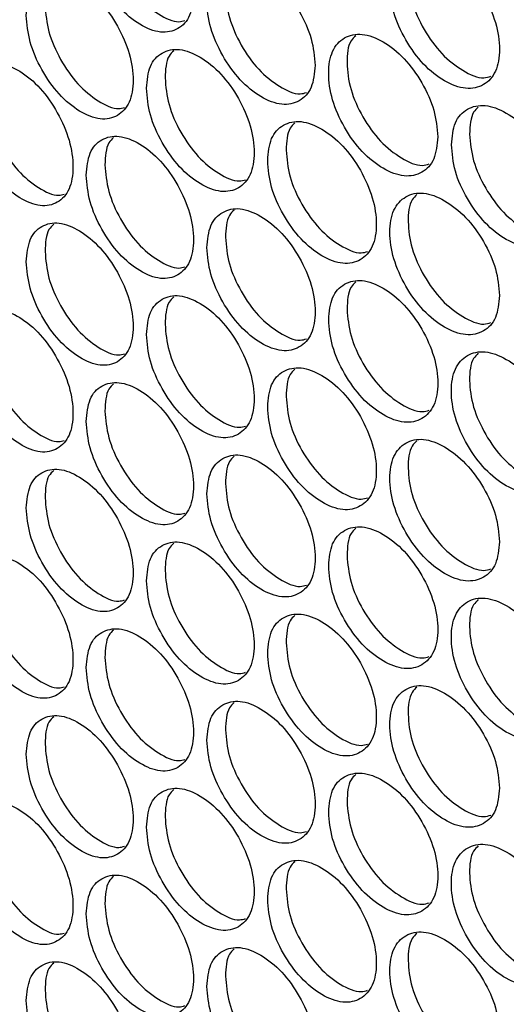
# Model space of a CAD drawing. Units: millimetres. Extents: x -732 to 1665, y -1450 to 887.
# Drawn here: x 951 to 988, y 358 to 434 of the extents above; entities that cross this region are included whole.
import ezdxf

# ---------------------------------------------------------------- set-up
doc = ezdxf.new("R2010")
doc.units = ezdxf.units.MM

msp = doc.modelspace()

# ---------------------------------------------------------------- linework, layer by layer
at = {"color": 7, "linetype": 'Continuous', "lineweight": 25}
for points, knots in [([(964.025, 436.124), (963.969, 436.802), (963.857, 438.158), (962.865, 440.361), (961.506, 442.303), (959.86, 443.634), (958.221, 444.28), (956.858, 443.977), (955.906, 442.944), (955.617, 441.185), (955.906, 439.075), (956.858, 436.888), (958.22, 434.938), (959.86, 433.607), (961.505, 432.961), (962.865, 433.272), (963.856, 434.29), (963.969, 435.512), (964.025, 436.124)], [0, 0, 0, 0, 0.062455, 0.124925, 0.187469, 0.249979, 0.312534, 0.375032, 0.437539, 0.499987, 0.562483, 0.624941, 0.687489, 0.749995, 0.812559, 0.87505, 0.937535, 1, 1, 1, 1]), ([(957.83, 444.035), (957.698, 443.909), (957.238, 443.468), (957.087, 441.953), (957.348, 439.878), (958.305, 437.686), (959.669, 435.727), (961.29, 434.443), (962.621, 433.805), (963.206, 433.97), (963.354, 434.012)], [0, 0, 0, 0, 0.059749, 0.208067, 0.3565, 0.504789, 0.653225, 0.801512, 0.949932, 1, 1, 1, 1]), ([(979.253, 436.692), (979.309, 436.014), (979.423, 434.659), (980.429, 432.464), (981.812, 430.536), (983.49, 429.223), (985.167, 428.598), (986.566, 428.921), (987.545, 429.969), (987.842, 431.734), (987.545, 433.839), (986.566, 436.01), (985.168, 437.941), (983.49, 439.25), (981.812, 439.878), (980.429, 439.553), (979.424, 438.527), (979.31, 437.304), (979.253, 436.692)], [0, 0, 0, 0, 0.062455, 0.124925, 0.187469, 0.249979, 0.312534, 0.375032, 0.437539, 0.499987, 0.562483, 0.624941, 0.687489, 0.749995, 0.812558, 0.87505, 0.937535, 1, 1, 1, 1]), ([(973.452, 430.538), (973.396, 431.216), (973.283, 432.572), (972.283, 434.77), (970.911, 436.705), (969.252, 438.028), (967.598, 438.667), (966.223, 438.358), (965.263, 437.32), (964.971, 435.559), (965.263, 433.45), (966.223, 431.268), (967.598, 429.324), (969.252, 428.002), (970.911, 427.363), (972.283, 427.681), (973.282, 428.704), (973.395, 429.927), (973.452, 430.538)], [0, 0, 0, 0, 0.062455, 0.124925, 0.187469, 0.249979, 0.312534, 0.375032, 0.437539, 0.499987, 0.562483, 0.624941, 0.687489, 0.749995, 0.812558, 0.87505, 0.937535, 1, 1, 1, 1]), ([(967.175, 438.414), (967.043, 438.289), (966.581, 437.847), (966.43, 436.334), (966.694, 434.261), (967.659, 432.073), (969.034, 430.121), (970.67, 428.843), (972.024, 428.211), (972.622, 428.384), (972.78, 428.43)], [0, 0, 0, 0, 0.058773, 0.206741, 0.354823, 0.502763, 0.650849, 0.798785, 0.946855, 1, 1, 1, 1]), ([(951.066, 434.409), (951.121, 433.731), (951.232, 432.373), (952.212, 430.165), (953.56, 428.216), (955.196, 426.88), (956.831, 426.231), (958.194, 426.534), (959.148, 427.568), (959.438, 429.328), (959.148, 431.438), (958.194, 433.623), (956.831, 435.573), (955.196, 436.906), (953.56, 437.558), (952.212, 437.253), (951.233, 436.242), (951.121, 435.02), (951.066, 434.409)], [0, 0, 0, 0, 0.062455, 0.124925, 0.18747, 0.249979, 0.312535, 0.375033, 0.437539, 0.499987, 0.562484, 0.624942, 0.68749, 0.749996, 0.812559, 0.875051, 0.937535, 1, 1, 1, 1]), ([(980.672, 437.505), (980.729, 436.828), (980.842, 435.472), (981.846, 433.281), (983.231, 431.342), (984.891, 430.073), (986.277, 429.45), (986.897, 429.634), (987.071, 429.686)], [0, 0, 0, 0, 0.1854443, 0.3708721, 0.5564314, 0.7418273, 0.9273578, 1, 1, 1, 1]), ([(952.52, 435.202), (952.575, 434.523), (952.686, 433.166), (953.664, 430.961), (955.015, 429.001), (956.63, 427.713), (957.95, 427.073), (958.529, 427.234), (958.671, 427.274)], [0, 0, 0, 0, 0.187683, 0.37535, 0.563152, 0.750786, 0.938557, 1, 1, 1, 1]), ([(982.96, 424.999), (982.903, 425.676), (982.789, 427.032), (981.78, 429.225), (980.397, 431.153), (978.724, 432.468), (977.056, 433.099), (975.669, 432.783), (974.701, 431.741), (974.407, 429.978), (974.7, 427.871), (975.669, 425.693), (977.055, 423.756), (978.724, 422.442), (980.397, 421.811), (981.78, 422.136), (982.788, 423.163), (982.902, 424.387), (982.96, 424.999)], [0, 0, 0, 0, 0.062455, 0.124925, 0.187469, 0.249979, 0.312534, 0.375032, 0.437539, 0.499987, 0.562483, 0.624941, 0.687489, 0.749995, 0.812559, 0.87505, 0.937535, 1, 1, 1, 1]), ([(976.6, 432.838), (976.469, 432.714), (976.005, 432.272), (975.854, 430.76), (976.12, 428.689), (977.093, 426.505), (978.48, 424.56), (980.131, 423.288), (981.506, 422.662), (982.119, 422.843), (982.287, 422.893)], [0, 0, 0, 0, 0.057798, 0.205424, 0.353165, 0.500763, 0.648507, 0.796101, 0.94383, 1, 1, 1, 1]), ([(960.381, 428.761), (960.436, 428.083), (960.548, 426.726), (961.537, 424.522), (962.896, 422.581), (964.546, 421.252), (966.196, 420.611), (967.571, 420.92), (968.533, 421.96), (968.826, 423.721), (968.533, 425.829), (967.571, 428.01), (966.196, 429.953), (964.546, 431.279), (962.897, 431.923), (961.537, 431.611), (960.549, 430.595), (960.437, 429.372), (960.381, 428.761)], [0, 0, 0, 0, 0.062455, 0.124925, 0.18747, 0.249979, 0.312535, 0.375033, 0.437539, 0.499987, 0.562483, 0.624942, 0.68749, 0.749996, 0.812559, 0.87505, 0.937535, 1, 1, 1, 1]), ([(962.493, 431.673), (962.359, 431.547), (961.893, 431.108), (961.852, 430.205), (961.823, 429.561)], [0, 0, 0, 0, 0.285808, 1, 1, 1, 1]), ([(946.439, 427.703), (946.494, 427.025), (946.604, 425.667), (947.581, 423.456), (948.922, 421.504), (950.551, 420.164), (952.178, 419.511), (953.536, 419.811), (954.486, 420.843), (954.775, 422.603), (954.486, 424.712), (953.536, 426.9), (952.179, 428.854), (950.551, 430.191), (948.923, 430.846), (947.581, 430.545), (946.605, 429.535), (946.495, 428.314), (946.439, 427.703)], [0, 0, 0, 0, 0.062455, 0.124925, 0.187469, 0.249979, 0.312534, 0.375032, 0.437538, 0.499987, 0.562483, 0.624941, 0.687489, 0.749995, 0.812559, 0.87505, 0.937535, 1, 1, 1, 1]), ([(961.823, 429.561), (961.879, 428.883), (961.99, 427.526), (962.977, 425.326), (964.34, 423.373), (965.97, 422.091), (967.312, 421.456), (967.904, 421.625), (968.057, 421.669)], [0, 0, 0, 0, 0.1869213, 0.3738267, 0.5608648, 0.7477377, 0.9347461, 1, 1, 1, 1]), ([(947.899, 428.492), (947.954, 427.814), (948.064, 426.456), (949.038, 424.249), (950.383, 422.285), (951.991, 420.995), (953.3, 420.351), (953.871, 420.509), (954.008, 420.547)], [0, 0, 0, 0, 0.188071, 0.376127, 0.564315, 0.752338, 0.940495, 1, 1, 1, 1]), ([(984.021, 424.386), (984.078, 423.709), (984.192, 422.353), (985.202, 420.161), (986.591, 418.236), (988.276, 416.927), (989.96, 416.307), (991.364, 416.633), (992.347, 417.683), (992.646, 419.449), (992.348, 421.553), (991.365, 423.722), (989.961, 425.649), (988.276, 426.954), (986.591, 427.578), (985.202, 427.25), (984.193, 426.222), (984.078, 424.998), (984.021, 424.386)], [0, 0, 0, 0, 0.062455, 0.124925, 0.18747, 0.249979, 0.312534, 0.375032, 0.437539, 0.499987, 0.562484, 0.624941, 0.68749, 0.749996, 0.812559, 0.87505, 0.937535, 1, 1, 1, 1]), ([(986.105, 427.308), (985.974, 427.185), (985.503, 426.743), (985.463, 425.849), (985.434, 425.203)], [0, 0, 0, 0, 0.278477, 1, 1, 1, 1]), ([(969.776, 423.159), (969.833, 422.481), (969.945, 421.125), (970.943, 418.925), (972.314, 416.99), (973.978, 415.669), (975.641, 415.036), (977.028, 415.352), (977.999, 416.396), (978.294, 418.159), (977.999, 420.266), (977.028, 422.442), (975.642, 424.379), (973.978, 425.696), (972.314, 426.332), (970.943, 426.014), (969.946, 424.993), (969.833, 423.77), (969.776, 423.159)], [0, 0, 0, 0, 0.062455, 0.124925, 0.18747, 0.249979, 0.312535, 0.375033, 0.437539, 0.499987, 0.562484, 0.624942, 0.68749, 0.749996, 0.812559, 0.875051, 0.937535, 1, 1, 1, 1]), ([(971.878, 426.074), (971.745, 425.95), (971.277, 425.509), (971.237, 424.61), (971.208, 423.965)], [0, 0, 0, 0, 0.282905, 1, 1, 1, 1]), ([(985.434, 425.203), (985.491, 424.525), (985.605, 423.17), (986.613, 420.982), (988.004, 419.046), (989.671, 417.78), (991.069, 417.16), (991.695, 417.348), (991.875, 417.402)], [0, 0, 0, 0, 0.185084, 0.370152, 0.555352, 0.740387, 0.925557, 1, 1, 1, 1]), ([(955.713, 422.033), (955.769, 421.355), (955.879, 419.998), (956.864, 417.791), (958.218, 415.846), (959.861, 414.514), (961.503, 413.869), (962.872, 414.175), (963.831, 415.212), (964.122, 416.973), (963.831, 419.081), (962.872, 421.265), (961.503, 423.211), (959.861, 424.54), (958.218, 425.188), (956.864, 424.88), (955.88, 423.866), (955.769, 422.644), (955.713, 422.033)], [0, 0, 0, 0, 0.062455, 0.124925, 0.187469, 0.249979, 0.312534, 0.375032, 0.437539, 0.499987, 0.562483, 0.624941, 0.687489, 0.749995, 0.812559, 0.87505, 0.937535, 1, 1, 1, 1]), ([(957.831, 424.942), (957.697, 424.816), (957.231, 424.377), (957.191, 423.474), (957.162, 422.829)], [0, 0, 0, 0, 0.287239, 1, 1, 1, 1]), ([(971.208, 423.965), (971.264, 423.287), (971.376, 421.931), (972.371, 419.736), (973.745, 417.789), (975.39, 416.514), (976.755, 415.885), (977.361, 416.061), (977.524, 416.109)], [0, 0, 0, 0, 0.186175, 0.372334, 0.558626, 0.744752, 0.931014, 1, 1, 1, 1]), ([(957.162, 422.829), (957.217, 422.151), (957.328, 420.794), (958.31, 418.591), (959.667, 416.635), (961.29, 415.35), (962.621, 414.712), (963.206, 414.878), (963.354, 414.919)], [0, 0, 0, 0, 0.187301, 0.374586, 0.562004, 0.749255, 0.936645, 1, 1, 1, 1]), ([(987.743, 412.7), (987.686, 413.377), (987.572, 414.732), (986.559, 416.923), (985.17, 418.848), (983.489, 420.159), (981.815, 420.786), (980.422, 420.466), (979.45, 419.422), (979.154, 417.659), (979.45, 415.552), (980.422, 413.377), (981.814, 411.443), (983.489, 410.133), (985.17, 409.506), (986.559, 409.834), (987.571, 410.864), (987.686, 412.088), (987.743, 412.7)], [0, 0, 0, 0, 0.062454, 0.124925, 0.187469, 0.249979, 0.312534, 0.375032, 0.437538, 0.499986, 0.562483, 0.624941, 0.687489, 0.749995, 0.812559, 0.87505, 0.937534, 1, 1, 1, 1]), ([(981.342, 420.521), (981.212, 420.397), (980.747, 419.954), (980.596, 418.443), (980.863, 416.373), (981.841, 414.192), (983.233, 412.25), (984.891, 410.982), (986.278, 410.359), (986.897, 410.543), (987.071, 410.595)], [0, 0, 0, 0, 0.057311, 0.20477, 0.352342, 0.499774, 0.647349, 0.794776, 0.942337, 1, 1, 1, 1]), ([(965.068, 416.408), (965.124, 415.73), (965.236, 414.373), (966.23, 412.172), (967.595, 410.233), (969.252, 408.909), (970.908, 408.272), (972.289, 408.584), (973.256, 409.626), (973.55, 411.388), (973.256, 413.495), (972.289, 415.674), (970.909, 417.614), (969.252, 418.935), (967.595, 419.575), (966.23, 419.26), (965.237, 418.242), (965.125, 417.019), (965.068, 416.408)], [0, 0, 0, 0, 0.062455, 0.124925, 0.187469, 0.249979, 0.312534, 0.375032, 0.437539, 0.499987, 0.562483, 0.624941, 0.687489, 0.749995, 0.812559, 0.87505, 0.937535, 1, 1, 1, 1]), ([(967.175, 419.321), (967.042, 419.196), (966.575, 418.757), (966.534, 417.856), (966.505, 417.211)], [0, 0, 0, 0, 0.284361, 1, 1, 1, 1]), ([(951.066, 415.318), (951.121, 414.64), (951.232, 413.283), (952.212, 411.074), (953.56, 409.126), (955.196, 407.789), (956.831, 407.14), (958.194, 407.443), (959.148, 408.478), (959.438, 410.238), (959.148, 412.347), (958.194, 414.533), (956.831, 416.483), (955.196, 417.816), (953.56, 418.468), (952.212, 418.163), (951.233, 417.151), (951.121, 415.929), (951.066, 415.318)], [0, 0, 0, 0, 0.062455, 0.124925, 0.18747, 0.249979, 0.312534, 0.375032, 0.437539, 0.499987, 0.562484, 0.624941, 0.68749, 0.749996, 0.812559, 0.87505, 0.937535, 1, 1, 1, 1]), ([(953.189, 418.225), (953.055, 418.099), (952.59, 417.66), (952.549, 416.755), (952.52, 416.111)], [0, 0, 0, 0, 0.288671, 1, 1, 1, 1]), ([(966.505, 417.211), (966.561, 416.533), (966.673, 415.176), (967.664, 412.979), (969.032, 411.029), (970.67, 409.75), (972.023, 409.118), (972.622, 409.291), (972.781, 409.337)], [0, 0, 0, 0, 0.186547, 0.373077, 0.559739, 0.746238, 0.932871, 1, 1, 1, 1]), ([(952.52, 416.111), (952.575, 415.432), (952.686, 414.075), (953.664, 411.87), (955.015, 409.91), (956.63, 408.622), (957.95, 407.982), (958.529, 408.143), (958.671, 408.183)], [0, 0, 0, 0, 0.187684, 0.375351, 0.563152, 0.750786, 0.938557, 1, 1, 1, 1]), ([(974.505, 410.828), (974.561, 410.15), (974.674, 408.794), (975.676, 406.597), (977.053, 404.665), (978.724, 403.349), (980.394, 402.72), (981.787, 403.039), (982.762, 404.085), (983.058, 405.849), (982.762, 407.955), (981.787, 410.129), (980.395, 412.062), (978.724, 413.375), (977.053, 414.007), (975.676, 413.686), (974.675, 412.662), (974.561, 411.439), (974.505, 410.828)], [0, 0, 0, 0, 0.062455, 0.124925, 0.187469, 0.249979, 0.312534, 0.375032, 0.437539, 0.499987, 0.562483, 0.624941, 0.687489, 0.749995, 0.812559, 0.87505, 0.937535, 1, 1, 1, 1]), ([(976.6, 413.746), (976.468, 413.621), (975.999, 413.181), (975.959, 412.283), (975.93, 411.638)], [0, 0, 0, 0, 0.281437, 1, 1, 1, 1]), ([(960.381, 409.671), (960.436, 408.992), (960.548, 407.636), (961.537, 405.432), (962.896, 403.49), (964.546, 402.161), (966.196, 401.52), (967.571, 401.83), (968.533, 402.869), (968.826, 404.63), (968.533, 406.738), (967.571, 408.919), (966.196, 410.863), (964.546, 412.188), (962.897, 412.832), (961.537, 412.52), (960.549, 411.504), (960.437, 410.282), (960.381, 409.671)], [0, 0, 0, 0, 0.062455, 0.124925, 0.187469, 0.249979, 0.312534, 0.375032, 0.437539, 0.499986, 0.562483, 0.624941, 0.68749, 0.749995, 0.812559, 0.87505, 0.937535, 1, 1, 1, 1]), ([(962.493, 412.582), (962.359, 412.456), (961.893, 412.017), (961.852, 411.115), (961.823, 410.47)], [0, 0, 0, 0, 0.285808, 1, 1, 1, 1]), ([(946.439, 408.613), (946.494, 407.934), (946.604, 406.576), (947.581, 404.365), (948.922, 402.414), (950.551, 401.073), (952.178, 400.421), (953.536, 400.72), (954.486, 401.752), (954.775, 403.512), (954.486, 405.622), (953.536, 407.81), (952.179, 409.763), (950.551, 411.1), (948.923, 411.756), (947.581, 411.454), (946.605, 410.445), (946.495, 409.223), (946.439, 408.613)], [0, 0, 0, 0, 0.062455, 0.124925, 0.18747, 0.249979, 0.312535, 0.375033, 0.437539, 0.499987, 0.562483, 0.624942, 0.68749, 0.749996, 0.812559, 0.875051, 0.937535, 1, 1, 1, 1]), ([(975.93, 411.638), (975.986, 410.96), (976.099, 409.604), (977.098, 407.411), (978.478, 405.468), (980.13, 404.196), (981.506, 403.57), (982.119, 403.75), (982.288, 403.8)], [0, 0, 0, 0, 0.185808, 0.371599, 0.557522, 0.743282, 0.929176, 1, 1, 1, 1]), ([(961.823, 410.47), (961.879, 409.792), (961.99, 408.435), (962.977, 406.235), (964.34, 404.282), (965.97, 403), (967.312, 402.365), (967.904, 402.534), (968.057, 402.578)], [0, 0, 0, 0, 0.186922, 0.373827, 0.560865, 0.747738, 0.934746, 1, 1, 1, 1]), ([(947.899, 409.402), (947.954, 408.723), (948.064, 407.365), (949.038, 405.158), (950.383, 403.195), (951.991, 401.904), (953.3, 401.261), (953.871, 401.418), (954.008, 401.456)], [0, 0, 0, 0, 0.1880712, 0.3761267, 0.564316, 0.752338, 0.9404955, 1, 1, 1, 1]), ([(992.547, 400.412), (992.489, 401.09), (992.375, 402.444), (991.358, 404.633), (989.963, 406.554), (988.275, 407.861), (986.594, 408.484), (985.195, 408.161), (984.219, 407.114), (983.922, 405.35), (984.219, 403.245), (985.195, 401.072), (986.593, 399.141), (988.275, 397.835), (989.963, 397.212), (991.358, 397.544), (992.374, 398.576), (992.489, 399.8), (992.547, 400.412)], [0, 0, 0, 0, 0.062455, 0.124925, 0.187469, 0.249979, 0.312534, 0.375032, 0.437539, 0.499987, 0.562484, 0.624942, 0.68749, 0.749996, 0.812559, 0.87505, 0.937535, 1, 1, 1, 1]), ([(986.105, 408.215), (985.975, 408.092), (985.509, 407.648), (985.358, 406.139), (985.626, 404.069), (986.608, 401.89), (988.006, 399.952), (989.671, 398.687), (991.069, 398.067), (991.695, 398.255), (991.874, 398.309)], [0, 0, 0, 0, 0.056825, 0.204116, 0.351524, 0.498789, 0.6462, 0.793461, 0.940856, 1, 1, 1, 1]), ([(969.776, 404.068), (969.833, 403.39), (969.945, 402.034), (970.943, 399.834), (972.314, 397.899), (973.978, 396.579), (975.641, 395.946), (977.028, 396.262), (977.999, 397.305), (978.294, 399.068), (977.999, 401.175), (977.028, 403.351), (975.642, 405.288), (973.978, 406.605), (972.314, 407.241), (970.943, 406.923), (969.946, 405.902), (969.833, 404.679), (969.776, 404.068)], [0, 0, 0, 0, 0.062455, 0.124925, 0.187469, 0.249979, 0.312534, 0.375033, 0.437539, 0.499987, 0.562484, 0.624942, 0.68749, 0.749996, 0.812558, 0.87505, 0.937535, 1, 1, 1, 1]), ([(971.878, 406.984), (971.745, 406.859), (971.277, 406.419), (971.237, 405.519), (971.208, 404.874)], [0, 0, 0, 0, 0.28291, 1, 1, 1, 1]), ([(955.713, 402.942), (955.769, 402.264), (955.879, 400.907), (956.864, 398.701), (958.218, 396.756), (959.861, 395.423), (961.503, 394.778), (962.872, 395.084), (963.831, 396.121), (964.122, 397.882), (963.831, 399.99), (962.872, 402.174), (961.503, 404.121), (959.861, 405.45), (958.218, 406.098), (956.864, 405.789), (955.88, 404.775), (955.769, 403.553), (955.713, 402.942)], [0, 0, 0, 0, 0.0624546, 0.1249253, 0.1874698, 0.2499791, 0.3125348, 0.3750331, 0.437539, 0.4999872, 0.5624834, 0.6249421, 0.6874896, 0.7499956, 0.8125592, 0.8750509, 0.9375353, 1, 1, 1, 1]), ([(957.831, 405.852), (957.697, 405.726), (957.231, 405.287), (957.191, 404.383), (957.162, 403.739)], [0, 0, 0, 0, 0.287247, 1, 1, 1, 1]), ([(971.208, 404.874), (971.264, 404.196), (971.376, 402.84), (972.371, 400.645), (973.745, 398.699), (975.39, 397.423), (976.755, 396.794), (977.361, 396.971), (977.524, 397.018)], [0, 0, 0, 0, 0.186175, 0.372334, 0.558626, 0.744751, 0.931012, 1, 1, 1, 1]), ([(957.162, 403.739), (957.217, 403.06), (957.328, 401.703), (958.31, 399.501), (959.667, 397.544), (961.29, 396.259), (962.621, 395.621), (963.206, 395.787), (963.354, 395.829)], [0, 0, 0, 0, 0.1873003, 0.3745849, 0.5620037, 0.7492541, 0.9366437, 1, 1, 1, 1]), ([(987.743, 393.609), (987.686, 394.287), (987.572, 395.642), (986.559, 397.832), (985.17, 399.757), (983.489, 401.068), (981.815, 401.695), (980.422, 401.376), (979.45, 400.331), (979.154, 398.568), (979.45, 396.462), (980.422, 394.286), (981.814, 392.352), (983.489, 391.042), (985.17, 390.415), (986.559, 390.744), (987.571, 391.773), (987.686, 392.997), (987.743, 393.609)], [0, 0, 0, 0, 0.062455, 0.124925, 0.187469, 0.249979, 0.312534, 0.375032, 0.437539, 0.499987, 0.562483, 0.624941, 0.687489, 0.749995, 0.812559, 0.87505, 0.937534, 1, 1, 1, 1]), ([(981.342, 401.43), (981.212, 401.306), (980.747, 400.864), (980.596, 399.353), (980.863, 397.282), (981.841, 395.101), (983.233, 393.16), (984.891, 391.891), (986.278, 391.268), (986.897, 391.452), (987.071, 391.504)], [0, 0, 0, 0, 0.057311, 0.20477, 0.352342, 0.499773, 0.647349, 0.794776, 0.942337, 1, 1, 1, 1]), ([(965.068, 397.317), (965.124, 396.639), (965.236, 395.283), (966.23, 393.081), (967.595, 391.142), (969.252, 389.818), (970.908, 389.181), (972.289, 389.494), (973.256, 390.535), (973.55, 392.297), (973.256, 394.404), (972.289, 396.583), (970.909, 398.523), (969.252, 399.844), (967.595, 400.484), (966.23, 400.17), (965.237, 399.151), (965.125, 397.928), (965.068, 397.317)], [0, 0, 0, 0, 0.062455, 0.124925, 0.187469, 0.249979, 0.312535, 0.375033, 0.437539, 0.499987, 0.562484, 0.624942, 0.68749, 0.749996, 0.812559, 0.875051, 0.937535, 1, 1, 1, 1]), ([(967.175, 400.231), (967.042, 400.106), (966.575, 399.666), (966.534, 398.765), (966.505, 398.12)], [0, 0, 0, 0, 0.284364, 1, 1, 1, 1]), ([(951.066, 396.228), (951.121, 395.549), (951.232, 394.192), (952.212, 391.983), (953.56, 390.035), (955.196, 388.698), (956.831, 388.05), (958.194, 388.352), (959.148, 389.387), (959.438, 391.147), (959.148, 393.256), (958.194, 395.442), (956.831, 397.392), (955.196, 398.725), (953.56, 399.377), (952.212, 399.072), (951.233, 398.06), (951.121, 396.838), (951.066, 396.228)], [0, 0, 0, 0, 0.062454, 0.124925, 0.187469, 0.249979, 0.312534, 0.375032, 0.437538, 0.499987, 0.562483, 0.624941, 0.687489, 0.749995, 0.812559, 0.87505, 0.937535, 1, 1, 1, 1]), ([(953.189, 399.135), (953.055, 399.008), (952.59, 398.57), (952.549, 397.664), (952.52, 397.02)], [0, 0, 0, 0, 0.288663, 1, 1, 1, 1]), ([(966.505, 398.12), (966.561, 397.442), (966.673, 396.086), (967.664, 393.888), (969.032, 391.938), (970.67, 390.659), (972.023, 390.027), (972.622, 390.2), (972.781, 390.246)], [0, 0, 0, 0, 0.186547, 0.373076, 0.55974, 0.746238, 0.932872, 1, 1, 1, 1]), ([(952.52, 397.02), (952.575, 396.342), (952.686, 394.984), (953.664, 392.78), (955.015, 390.82), (956.63, 389.532), (957.95, 388.891), (958.529, 389.053), (958.671, 389.093)], [0, 0, 0, 0, 0.187682, 0.375351, 0.563152, 0.750787, 0.938558, 1, 1, 1, 1]), ([(974.505, 391.737), (974.561, 391.059), (974.674, 389.703), (975.676, 387.506), (977.053, 385.575), (978.724, 384.258), (980.394, 383.629), (981.787, 383.948), (982.762, 384.994), (983.058, 386.758), (982.762, 388.864), (981.787, 391.038), (980.395, 392.971), (978.724, 394.285), (977.053, 394.916), (975.676, 394.595), (974.675, 393.572), (974.561, 392.349), (974.505, 391.737)], [0, 0, 0, 0, 0.062455, 0.124925, 0.187469, 0.249979, 0.312535, 0.375033, 0.437539, 0.499987, 0.562483, 0.624942, 0.68749, 0.749996, 0.812559, 0.875051, 0.937535, 1, 1, 1, 1]), ([(976.6, 394.655), (976.468, 394.531), (975.999, 394.09), (975.959, 393.192), (975.93, 392.547)], [0, 0, 0, 0, 0.28144, 1, 1, 1, 1]), ([(960.381, 390.58), (960.436, 389.902), (960.548, 388.545), (961.537, 386.341), (962.896, 384.399), (964.546, 383.071), (966.196, 382.43), (967.571, 382.739), (968.533, 383.778), (968.826, 385.54), (968.533, 387.647), (967.571, 389.829), (966.196, 391.772), (964.546, 393.097), (962.897, 393.741), (961.537, 393.43), (960.549, 392.413), (960.437, 391.191), (960.381, 390.58)], [0, 0, 0, 0, 0.062454, 0.124925, 0.187469, 0.249978, 0.312534, 0.375032, 0.437538, 0.499986, 0.562483, 0.624941, 0.687489, 0.749995, 0.812558, 0.87505, 0.937535, 1, 1, 1, 1]), ([(962.493, 393.491), (962.359, 393.366), (961.893, 392.926), (961.852, 392.024), (961.823, 391.38)], [0, 0, 0, 0, 0.285806, 1, 1, 1, 1]), ([(946.439, 389.522), (946.494, 388.843), (946.604, 387.486), (947.581, 385.274), (948.922, 383.323), (950.551, 381.983), (952.178, 381.33), (953.536, 381.629), (954.486, 382.662), (954.775, 384.421), (954.486, 386.531), (953.536, 388.719), (952.179, 390.672), (950.551, 392.009), (948.923, 392.665), (947.581, 392.363), (946.605, 391.354), (946.495, 390.132), (946.439, 389.522)], [0, 0, 0, 0, 0.062455, 0.124925, 0.18747, 0.249979, 0.312534, 0.375032, 0.437539, 0.499986, 0.562483, 0.624941, 0.687489, 0.749996, 0.812559, 0.87505, 0.937535, 1, 1, 1, 1]), ([(975.93, 392.547), (975.986, 391.869), (976.099, 390.513), (977.098, 388.32), (978.478, 386.378), (980.13, 385.105), (981.506, 384.479), (982.119, 384.659), (982.288, 384.709)], [0, 0, 0, 0, 0.185808, 0.371599, 0.557523, 0.743282, 0.929176, 1, 1, 1, 1]), ([(961.823, 391.38), (961.879, 390.701), (961.99, 389.345), (962.977, 387.144), (964.34, 385.191), (965.97, 383.909), (967.312, 383.275), (967.904, 383.444), (968.057, 383.487)], [0, 0, 0, 0, 0.18692, 0.373827, 0.560865, 0.747738, 0.934747, 1, 1, 1, 1]), ([(947.899, 390.311), (947.954, 389.632), (948.064, 388.275), (949.038, 386.068), (950.383, 384.104), (951.991, 382.813), (953.3, 382.17), (953.871, 382.328), (954.008, 382.366)], [0, 0, 0, 0, 0.188071, 0.376127, 0.564316, 0.752337, 0.940494, 1, 1, 1, 1]), ([(992.547, 381.322), (992.489, 381.999), (992.375, 383.354), (991.358, 385.542), (989.963, 387.464), (988.275, 388.771), (986.594, 389.393), (985.195, 389.07), (984.219, 388.023), (983.922, 386.26), (984.219, 384.154), (985.195, 381.981), (986.593, 380.051), (988.275, 378.744), (989.963, 378.122), (991.358, 378.453), (992.374, 379.485), (992.489, 380.71), (992.547, 381.322)], [0, 0, 0, 0, 0.0624539, 0.1249247, 0.1874687, 0.2499784, 0.3125341, 0.3750322, 0.4375381, 0.4999865, 0.5624828, 0.6249407, 0.687489, 0.7499949, 0.8125583, 0.8750498, 0.9375345, 1, 1, 1, 1]), ([(986.105, 389.124), (985.975, 389.001), (985.509, 388.558), (985.358, 387.048), (985.626, 384.978), (986.608, 382.799), (988.006, 380.861), (989.671, 379.596), (991.069, 378.976), (991.695, 379.164), (991.874, 379.218)], [0, 0, 0, 0, 0.056823, 0.204117, 0.351523, 0.498788, 0.6462, 0.793461, 0.940856, 1, 1, 1, 1]), ([(969.776, 384.977), (969.833, 384.299), (969.945, 382.943), (970.943, 380.744), (972.314, 378.809), (973.978, 377.488), (975.641, 376.855), (977.028, 377.171), (977.999, 378.215), (978.294, 379.978), (977.999, 382.084), (977.028, 384.261), (975.642, 386.197), (973.978, 387.515), (972.314, 388.15), (970.943, 387.832), (969.946, 386.811), (969.833, 385.589), (969.776, 384.977)], [0, 0, 0, 0, 0.062454, 0.124925, 0.187469, 0.249979, 0.312534, 0.375032, 0.437538, 0.499987, 0.562483, 0.624941, 0.687489, 0.749995, 0.812558, 0.87505, 0.937535, 1, 1, 1, 1]), ([(971.878, 387.893), (971.745, 387.768), (971.277, 387.328), (971.237, 386.429), (971.208, 385.784)], [0, 0, 0, 0, 0.282902, 1, 1, 1, 1]), ([(955.713, 383.852), (955.769, 383.173), (955.879, 381.816), (956.864, 379.61), (958.218, 377.665), (959.861, 376.332), (961.503, 375.688), (962.872, 375.994), (963.831, 377.03), (964.122, 378.791), (963.831, 380.9), (962.872, 383.083), (961.503, 385.03), (959.861, 386.359), (958.218, 387.007), (956.864, 386.699), (955.88, 385.685), (955.769, 384.463), (955.713, 383.852)], [0, 0, 0, 0, 0.062455, 0.124925, 0.18747, 0.249979, 0.312534, 0.375033, 0.437539, 0.499987, 0.562483, 0.624942, 0.687489, 0.749995, 0.812559, 0.87505, 0.937535, 1, 1, 1, 1]), ([(957.831, 386.761), (957.697, 386.635), (957.231, 386.196), (957.191, 385.292), (957.162, 384.648)], [0, 0, 0, 0, 0.287247, 1, 1, 1, 1]), ([(971.208, 385.784), (971.264, 385.106), (971.376, 383.75), (972.371, 381.554), (973.745, 379.608), (975.39, 378.332), (976.755, 377.703), (977.361, 377.88), (977.524, 377.928)], [0, 0, 0, 0, 0.186173, 0.372334, 0.558626, 0.744752, 0.931014, 1, 1, 1, 1]), ([(957.162, 384.648), (957.217, 383.969), (957.328, 382.612), (958.31, 380.41), (959.667, 378.453), (961.29, 377.168), (962.621, 376.531), (963.206, 376.696), (963.354, 376.738)], [0, 0, 0, 0, 0.1873, 0.374585, 0.562004, 0.749254, 0.936644, 1, 1, 1, 1]), ([(987.743, 374.518), (987.686, 375.196), (987.572, 376.551), (986.559, 378.742), (985.17, 380.667), (983.489, 381.978), (981.815, 382.604), (980.422, 382.285), (979.45, 381.24), (979.154, 379.477), (979.45, 377.371), (980.422, 375.195), (981.814, 373.262), (983.489, 371.951), (985.17, 371.325), (986.559, 371.653), (987.571, 372.683), (987.686, 373.906), (987.743, 374.518)], [0, 0, 0, 0, 0.062455, 0.124925, 0.187469, 0.24998, 0.312535, 0.375033, 0.437539, 0.499987, 0.562483, 0.624942, 0.68749, 0.749996, 0.812559, 0.87505, 0.937535, 1, 1, 1, 1]), ([(981.342, 382.339), (981.212, 382.216), (980.747, 381.773), (980.596, 380.262), (980.863, 378.192), (981.841, 376.01), (983.233, 374.069), (984.891, 372.8), (986.278, 372.177), (986.897, 372.362), (987.071, 372.414)], [0, 0, 0, 0, 0.057311, 0.20477, 0.352342, 0.499774, 0.64735, 0.794777, 0.942338, 1, 1, 1, 1]), ([(965.068, 378.226), (965.124, 377.548), (965.236, 376.192), (966.23, 373.99), (967.595, 372.052), (969.252, 370.727), (970.908, 370.09), (972.289, 370.403), (973.256, 371.444), (973.55, 373.207), (973.256, 375.314), (972.289, 377.492), (970.909, 379.433), (969.252, 380.754), (967.595, 381.394), (966.23, 381.079), (965.237, 380.06), (965.125, 378.838), (965.068, 378.226)], [0, 0, 0, 0, 0.062455, 0.124925, 0.187469, 0.249979, 0.312534, 0.375032, 0.437539, 0.499987, 0.562484, 0.624941, 0.68749, 0.749996, 0.812559, 0.87505, 0.937535, 1, 1, 1, 1]), ([(967.175, 381.14), (967.042, 381.015), (966.575, 380.575), (966.534, 379.674), (966.505, 379.03)], [0, 0, 0, 0, 0.284364, 1, 1, 1, 1]), ([(951.066, 377.137), (951.121, 376.458), (951.232, 375.101), (952.212, 372.892), (953.56, 370.944), (955.196, 369.608), (956.831, 368.959), (958.194, 369.262), (959.148, 370.296), (959.438, 372.056), (959.148, 374.165), (958.194, 376.351), (956.831, 378.301), (955.196, 379.634), (953.56, 380.286), (952.212, 379.981), (951.233, 378.97), (951.121, 377.748), (951.066, 377.137)], [0, 0, 0, 0, 0.062455, 0.124925, 0.18747, 0.249979, 0.312535, 0.375033, 0.437539, 0.499987, 0.562484, 0.624942, 0.68749, 0.749996, 0.812559, 0.875051, 0.937535, 1, 1, 1, 1]), ([(953.189, 380.044), (953.055, 379.917), (952.59, 379.479), (952.549, 378.574), (952.52, 377.93)], [0, 0, 0, 0, 0.288671, 1, 1, 1, 1]), ([(966.505, 379.03), (966.561, 378.351), (966.673, 376.995), (967.664, 374.797), (969.032, 372.847), (970.67, 371.569), (972.023, 370.937), (972.622, 371.11), (972.781, 371.155)], [0, 0, 0, 0, 0.186546, 0.373076, 0.55974, 0.746237, 0.93287, 1, 1, 1, 1]), ([(952.52, 377.93), (952.575, 377.251), (952.686, 375.894), (953.664, 373.689), (955.015, 371.729), (956.63, 370.441), (957.95, 369.8), (958.529, 369.962), (958.671, 370.002)], [0, 0, 0, 0, 0.187683, 0.37535, 0.563152, 0.750786, 0.938557, 1, 1, 1, 1]), ([(974.505, 372.646), (974.561, 371.969), (974.674, 370.613), (975.676, 368.416), (977.053, 366.484), (978.724, 365.167), (980.394, 364.538), (981.787, 364.858), (982.762, 365.904), (983.058, 367.667), (982.762, 369.773), (981.787, 371.947), (980.395, 373.881), (978.724, 375.194), (977.053, 375.826), (975.676, 375.504), (974.675, 374.481), (974.561, 373.258), (974.505, 372.646)], [0, 0, 0, 0, 0.0624545, 0.1249252, 0.1874692, 0.2499791, 0.3125345, 0.3750325, 0.4375391, 0.4999866, 0.5624835, 0.6249414, 0.6874897, 0.7499957, 0.8125588, 0.8750503, 0.9375354, 1, 1, 1, 1]), ([(976.6, 375.564), (976.468, 375.44), (975.999, 374.999), (975.959, 374.101), (975.93, 373.456)], [0, 0, 0, 0, 0.28144, 1, 1, 1, 1]), ([(960.381, 371.489), (960.436, 370.811), (960.548, 369.454), (961.537, 367.25), (962.896, 365.308), (964.546, 363.98), (966.196, 363.339), (967.571, 363.648), (968.533, 364.687), (968.826, 366.449), (968.533, 368.557), (967.571, 370.738), (966.196, 372.681), (964.546, 374.006), (962.897, 374.65), (961.537, 374.339), (960.549, 373.323), (960.437, 372.1), (960.381, 371.489)], [0, 0, 0, 0, 0.062455, 0.124925, 0.18747, 0.249979, 0.312535, 0.375033, 0.437539, 0.499987, 0.562483, 0.624942, 0.68749, 0.749996, 0.812559, 0.87505, 0.937535, 1, 1, 1, 1]), ([(962.493, 374.401), (962.359, 374.275), (961.893, 373.836), (961.852, 372.933), (961.823, 372.289)], [0, 0, 0, 0, 0.285808, 1, 1, 1, 1]), ([(946.439, 370.431), (946.494, 369.752), (946.604, 368.395), (947.581, 366.184), (948.922, 364.232), (950.551, 362.892), (952.178, 362.239), (953.536, 362.539), (954.486, 363.571), (954.775, 365.33), (954.486, 367.44), (953.536, 369.628), (952.179, 371.582), (950.551, 372.918), (948.923, 373.574), (947.581, 373.273), (946.605, 372.263), (946.495, 371.042), (946.439, 370.431)], [0, 0, 0, 0, 0.062454, 0.124925, 0.187469, 0.249979, 0.312534, 0.375032, 0.437538, 0.499986, 0.562483, 0.624941, 0.687489, 0.749995, 0.812559, 0.87505, 0.937535, 1, 1, 1, 1]), ([(975.93, 373.456), (975.986, 372.778), (976.099, 371.423), (977.098, 369.229), (978.478, 367.287), (980.13, 366.014), (981.506, 365.388), (982.119, 365.569), (982.288, 365.619)], [0, 0, 0, 0, 0.185808, 0.371599, 0.557523, 0.743282, 0.929176, 1, 1, 1, 1]), ([(961.823, 372.289), (961.879, 371.61), (961.99, 370.254), (962.977, 368.054), (964.34, 366.1), (965.97, 364.819), (967.312, 364.184), (967.904, 364.353), (968.057, 364.397)], [0, 0, 0, 0, 0.1869213, 0.3738267, 0.5608648, 0.7477377, 0.9347461, 1, 1, 1, 1]), ([(947.899, 371.22), (947.954, 370.541), (948.064, 369.184), (949.038, 366.977), (950.383, 365.013), (951.991, 363.723), (953.3, 363.079), (953.871, 363.237), (954.008, 363.275)], [0, 0, 0, 0, 0.188069, 0.376127, 0.564315, 0.752338, 0.940495, 1, 1, 1, 1]), ([(992.547, 362.231), (992.489, 362.908), (992.375, 364.263), (991.358, 366.451), (989.963, 368.373), (988.275, 369.68), (986.594, 370.302), (985.195, 369.98), (984.219, 368.933), (983.922, 367.169), (984.219, 365.063), (985.195, 362.89), (986.593, 360.96), (988.275, 359.653), (989.963, 359.031), (991.358, 359.362), (992.374, 360.395), (992.489, 361.619), (992.547, 362.231)], [0, 0, 0, 0, 0.062455, 0.124925, 0.187469, 0.249979, 0.312534, 0.375032, 0.437539, 0.499987, 0.562483, 0.624941, 0.687489, 0.749995, 0.812558, 0.87505, 0.937535, 1, 1, 1, 1]), ([(986.105, 370.033), (985.975, 369.91), (985.509, 369.467), (985.358, 367.957), (985.626, 365.888), (986.608, 363.709), (988.006, 361.771), (989.671, 360.505), (991.069, 359.885), (991.695, 360.074), (991.874, 360.127)], [0, 0, 0, 0, 0.056825, 0.204118, 0.351525, 0.49879, 0.646201, 0.793461, 0.940856, 1, 1, 1, 1]), ([(969.776, 365.886), (969.833, 365.208), (969.945, 363.852), (970.943, 361.653), (972.314, 359.718), (973.978, 358.397), (975.641, 357.764), (977.028, 358.08), (977.999, 359.124), (978.294, 360.887), (977.999, 362.993), (977.028, 365.17), (975.642, 367.107), (973.978, 368.424), (972.314, 369.06), (970.943, 368.742), (969.946, 367.721), (969.833, 366.498), (969.776, 365.886)], [0, 0, 0, 0, 0.062455, 0.124925, 0.18747, 0.249979, 0.312535, 0.375033, 0.437539, 0.499987, 0.562484, 0.624942, 0.68749, 0.749996, 0.812559, 0.875051, 0.937535, 1, 1, 1, 1]), ([(971.878, 368.802), (971.745, 368.678), (971.277, 368.237), (971.237, 367.338), (971.208, 366.693)], [0, 0, 0, 0, 0.282905, 1, 1, 1, 1]), ([(955.713, 364.761), (955.769, 364.083), (955.879, 362.726), (956.864, 360.519), (958.218, 358.574), (959.861, 357.242), (961.503, 356.597), (962.872, 356.903), (963.831, 357.94), (964.122, 359.701), (963.831, 361.809), (962.872, 363.992), (961.503, 365.939), (959.861, 367.268), (958.218, 367.916), (956.864, 367.608), (955.88, 366.594), (955.769, 365.372), (955.713, 364.761)], [0, 0, 0, 0, 0.062454, 0.124925, 0.187469, 0.249979, 0.312534, 0.375033, 0.437538, 0.499987, 0.562483, 0.624941, 0.687489, 0.749995, 0.812558, 0.87505, 0.937535, 1, 1, 1, 1]), ([(957.831, 367.67), (957.697, 367.544), (957.231, 367.105), (957.191, 366.201), (957.162, 365.557)], [0, 0, 0, 0, 0.287239, 1, 1, 1, 1]), ([(971.208, 366.693), (971.264, 366.015), (971.376, 364.659), (972.371, 362.463), (973.745, 360.517), (975.39, 359.241), (976.755, 358.612), (977.361, 358.789), (977.524, 358.837)], [0, 0, 0, 0, 0.186175, 0.372334, 0.558626, 0.744752, 0.931014, 1, 1, 1, 1]), ([(957.162, 365.557), (957.217, 364.879), (957.328, 363.522), (958.31, 361.319), (959.667, 359.363), (961.29, 358.078), (962.621, 357.44), (963.206, 357.605), (963.354, 357.647)], [0, 0, 0, 0, 0.187299, 0.374586, 0.562004, 0.749255, 0.936645, 1, 1, 1, 1]), ([(987.743, 355.428), (987.686, 356.105), (987.572, 357.46), (986.559, 359.651), (985.17, 361.576), (983.489, 362.887), (981.815, 363.513), (980.422, 363.194), (979.45, 362.149), (979.154, 360.386), (979.45, 358.28), (980.422, 356.105), (981.814, 354.171), (983.489, 352.86), (985.17, 352.234), (986.559, 352.562), (987.571, 353.592), (987.686, 354.816), (987.743, 355.428)], [0, 0, 0, 0, 0.0624539, 0.1249253, 0.1874688, 0.249979, 0.3125342, 0.3750323, 0.4375383, 0.4999867, 0.5624829, 0.6249409, 0.6874892, 0.7499951, 0.8125585, 0.8750499, 0.9375345, 1, 1, 1, 1]), ([(981.342, 363.249), (981.212, 363.125), (980.747, 362.682), (980.596, 361.171), (980.863, 359.101), (981.841, 356.92), (983.233, 354.978), (984.891, 353.71), (986.278, 353.087), (986.897, 353.271), (987.071, 353.323)], [0, 0, 0, 0, 0.057311, 0.20477, 0.352342, 0.499773, 0.647349, 0.794776, 0.942337, 1, 1, 1, 1]), ([(965.068, 359.136), (965.124, 358.458), (965.236, 357.101), (966.23, 354.899), (967.595, 352.961), (969.252, 351.636), (970.908, 350.999), (972.289, 351.312), (973.256, 352.354), (973.55, 354.116), (973.256, 356.223), (972.289, 358.402), (970.909, 360.342), (969.252, 361.663), (967.595, 362.303), (966.23, 361.988), (965.237, 360.97), (965.125, 359.747), (965.068, 359.136)], [0, 0, 0, 0, 0.062454, 0.124925, 0.187469, 0.249979, 0.312534, 0.375032, 0.437538, 0.499987, 0.562483, 0.624941, 0.687489, 0.749995, 0.812558, 0.87505, 0.937535, 1, 1, 1, 1]), ([(967.175, 362.049), (967.042, 361.924), (966.575, 361.484), (966.534, 360.583), (966.505, 359.939)], [0, 0, 0, 0, 0.284361, 1, 1, 1, 1]), ([(951.066, 358.046), (951.121, 357.368), (951.232, 356.011), (952.212, 353.802), (953.56, 351.853), (955.196, 350.517), (956.831, 349.868), (958.194, 350.171), (959.148, 351.205), (959.438, 352.966), (959.148, 355.075), (958.194, 357.26), (956.831, 359.21), (955.196, 360.543), (953.56, 361.195), (952.212, 360.89), (951.233, 359.879), (951.121, 358.657), (951.066, 358.046)], [0, 0, 0, 0, 0.062455, 0.124925, 0.187469, 0.249979, 0.312534, 0.375032, 0.437539, 0.499987, 0.562483, 0.624941, 0.68749, 0.749996, 0.812559, 0.87505, 0.937535, 1, 1, 1, 1]), ([(953.189, 360.953), (953.055, 360.827), (952.59, 360.388), (952.549, 359.483), (952.52, 358.839)], [0, 0, 0, 0, 0.288671, 1, 1, 1, 1]), ([(966.505, 359.939), (966.561, 359.261), (966.673, 357.904), (967.664, 355.706), (969.032, 353.757), (970.67, 352.478), (972.023, 351.846), (972.622, 352.019), (972.781, 352.065)], [0, 0, 0, 0, 0.186545, 0.373076, 0.559739, 0.746238, 0.932871, 1, 1, 1, 1]), ([(952.52, 358.839), (952.575, 358.16), (952.686, 356.803), (953.664, 354.598), (955.015, 352.638), (956.63, 351.35), (957.95, 350.71), (958.529, 350.871), (958.671, 350.911)], [0, 0, 0, 0, 0.1876837, 0.3753511, 0.5631514, 0.7507862, 0.9385568, 1, 1, 1, 1])]:
    msp.add_open_spline(points, degree=3, knots=knots, dxfattribs=at)

doc.saveas('drawing.dxf')
